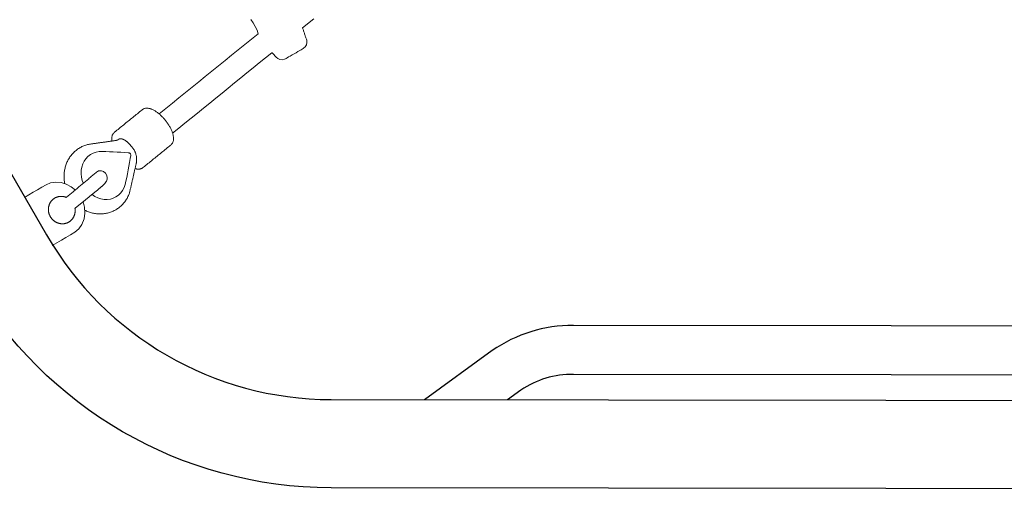
# Model space of a CAD drawing. Extents: x 4858 to 6127, y -5693 to -5178.
# Drawn here: x 5002 to 5028, y -5551 to -5538 of the extents above; entities that cross this region are included whole.
import ezdxf

# ---------------------------------------------------------------- set-up
doc = ezdxf.new("R2010")
doc.units = 0
doc.header["$MEASUREMENT"] = 0
doc.layers.get('0').update_dxf_attribs({"color": 5, "linetype": 'CONTINUOUS'})
doc.layers.add('PHASE-1', color=6, linetype='CONTINUOUS')

# ---------------------------------------------------------------- blocks, each defined once
blk = doc.blocks.new('27464200')
blk.add_line((-23.632, -11.195), (-23.865, -8.961))
for points in [[(39.663, -39.589, 0.125453), (37.555, -32.598), (22.612, -6.788, 0.267564), (14.945, -2.374), (5.627, -2.374, -0.255723), (4.002, -3.242, -0.247173), (2.353, -2.374), (-14.94, -2.374, 0.267564), (-22.607, -6.788), (-37.55, -32.598, 0.125453), (-39.658, -39.589), (-39.658, -53.605, -0.618978), (-42.032, -53.605), (-42.032, -39.589, -0.12686), (-39.605, -31.409), (-24.662, -5.598, -0.267576), (-14.94, 0)], [(-35.267, -28.655), (-34.856, -28.492, 0.163854), (-33.836, -27.551), (-25.275, -12.765, 0.154608), (-24.94, -11.331), (-24.984, -10.892)], [(-36.329, -30.489), (-34.372, -29.715, 0.166663), (-32.698, -28.21), (-24.137, -13.423, 0.15633), (-23.632, -11.195)]]:
    blk.add_lwpolyline(points, format="xyb")
at = {"color": 0, "linetype": 'Continuous', "lineweight": 0}
for points in [[(-15.269, -2.362), (-15.269, -2.505), (-15.269, -2.647), (-15.269, -2.789), (-15.269, -2.931), (-15.267, -3.07), (-15.239, -3.206), (-15.176, -3.339), (-15.079, -3.46), (-14.954, -3.557), (-14.813, -3.627), (-14.666, -3.667)], [(-14.29, -3.647), (-14.155, -3.595), (-14.029, -3.517), (-13.922, -3.415), (-13.841, -3.296), (-13.792, -3.167), (-13.773, -3.037), (-13.773, -2.903), (-13.773, -2.768), (-13.773, -2.633), (-13.773, -2.497), (-13.773, -2.362)], [(-14.711, -3.391), (-14.719, -3.388), (-14.728, -3.384), (-14.736, -3.38), (-14.745, -3.376), (-14.753, -3.372), (-14.761, -3.368), (-14.769, -3.363), (-14.777, -3.358), (-14.785, -3.353), (-14.793, -3.348), (-14.801, -3.343), (-14.808, -3.337), (-14.816, -3.331), (-14.823, -3.325), (-14.83, -3.319), (-14.837, -3.312), (-14.844, -3.306), (-14.851, -3.299), (-14.857, -3.292), (-14.864, -3.285), (-14.87, -3.277), (-14.876, -3.27), (-14.882, -3.262), (-14.887, -3.254), (-14.893, -3.246), (-14.898, -3.237), (-14.903, -3.229), (-14.907, -3.22), (-14.912, -3.212), (-14.916, -3.203), (-14.92, -3.194), (-14.924, -3.185), (-14.927, -3.175), (-14.93, -3.166), (-14.933, -3.156), (-14.936, -3.147), (-14.938, -3.137), (-14.94, -3.127), (-14.942, -3.118), (-14.944, -3.108), (-14.945, -3.098), (-14.946, -3.088), (-14.947, -3.078), (-14.947, -3.068), (-14.947, -3.058), (-14.947, -3.048), (-14.946, -3.038), (-14.945, -3.028), (-14.944, -3.018), (-14.943, -3.008), (-14.941, -2.998), (-14.939, -2.988), (-14.936, -2.979), (-14.934, -2.969), (-14.931, -2.959), (-14.928, -2.95), (-14.924, -2.941), (-14.921, -2.932), (-14.917, -2.922), (-14.913, -2.914), (-14.908, -2.905), (-14.904, -2.896), (-14.899, -2.888), (-14.894, -2.879), (-14.888, -2.871), (-14.883, -2.863), (-14.877, -2.855), (-14.871, -2.848), (-14.865, -2.84), (-14.859, -2.833), (-14.852, -2.826), (-14.846, -2.819), (-14.839, -2.812), (-14.832, -2.806), (-14.825, -2.8), (-14.817, -2.794), (-14.81, -2.788), (-14.802, -2.782), (-14.795, -2.776), (-14.787, -2.771), (-14.779, -2.766), (-14.771, -2.761), (-14.763, -2.757), (-14.755, -2.752), (-14.746, -2.748), (-14.738, -2.744), (-14.73, -2.74), (-14.721, -2.737), (-14.712, -2.733), (-14.704, -2.73), (-14.695, -2.727), (-14.686, -2.724), (-14.677, -2.722), (-14.668, -2.719), (-14.659, -2.717), (-14.65, -2.715), (-14.641, -2.714), (-14.632, -2.712), (-14.623, -2.711), (-14.614, -2.71), (-14.605, -2.709), (-14.596, -2.708), (-14.587, -2.708), (-14.578, -2.708), (-14.568, -2.708), (-14.559, -2.708), (-14.55, -2.708), (-14.541, -2.709), (-14.532, -2.71), (-14.523, -2.711), (-14.514, -2.712), (-14.505, -2.714), (-14.496, -2.715), (-14.487, -2.717), (-14.478, -2.719), (-14.469, -2.722), (-14.46, -2.724), (-14.451, -2.727), (-14.442, -2.73), (-14.434, -2.733), (-14.425, -2.736), (-14.417, -2.74), (-14.408, -2.744), (-14.4, -2.748), (-14.391, -2.752), (-14.383, -2.756), (-14.375, -2.761), (-14.367, -2.766), (-14.359, -2.771), (-14.351, -2.776), (-14.344, -2.782), (-14.336, -2.787), (-14.329, -2.793), (-14.321, -2.799), (-14.314, -2.806), (-14.307, -2.812), (-14.301, -2.819), (-14.294, -2.826), (-14.287, -2.833), (-14.281, -2.84), (-14.275, -2.847), (-14.269, -2.855), (-14.263, -2.863), (-14.258, -2.871), (-14.252, -2.879), (-14.247, -2.887), (-14.242, -2.896), (-14.238, -2.904), (-14.233, -2.913), (-14.229, -2.922), (-14.225, -2.931), (-14.221, -2.94), (-14.218, -2.95), (-14.215, -2.959), (-14.212, -2.969), (-14.209, -2.978), (-14.207, -2.988), (-14.205, -2.998), (-14.203, -3.008), (-14.202, -3.017), (-14.201, -3.027), (-14.2, -3.037), (-14.199, -3.047), (-14.199, -3.057), (-14.199, -3.067), (-14.199, -3.077), (-14.2, -3.087), (-14.201, -3.097), (-14.202, -3.107), (-14.203, -3.117), (-14.205, -3.127), (-14.207, -3.137), (-14.21, -3.146), (-14.212, -3.156), (-14.215, -3.165), (-14.218, -3.175), (-14.222, -3.184), (-14.226, -3.193), (-14.23, -3.202), (-14.234, -3.211), (-14.238, -3.22), (-14.243, -3.229), (-14.248, -3.237), (-14.253, -3.245), (-14.258, -3.254), (-14.264, -3.261), (-14.27, -3.269), (-14.276, -3.277), (-14.282, -3.284), (-14.288, -3.292), (-14.295, -3.299), (-14.301, -3.305), (-14.308, -3.312), (-14.315, -3.319), (-14.322, -3.325), (-14.33, -3.331), (-14.337, -3.337), (-14.336, -3.358), (-14.331, -3.386), (-14.326, -3.415), (-14.321, -3.443), (-14.316, -3.472), (-14.311, -3.5), (-14.306, -3.529), (-14.301, -3.557), (-14.296, -3.586), (-14.291, -3.614), (-14.286, -3.643), (-14.281, -3.671), (-14.277, -3.7), (-14.272, -3.728), (-14.267, -3.757), (-14.262, -3.785), (-14.257, -3.813), (-14.252, -3.842), (-14.247, -3.87), (-14.242, -3.899), (-14.237, -3.927), (-14.232, -3.956), (-14.227, -3.984), (-14.222, -4.013), (-14.217, -4.041), (-14.212, -4.07), (-14.207, -4.098), (-14.202, -4.127), (-14.197, -4.155), (-14.192, -4.184), (-14.187, -4.212), (-14.182, -4.241), (-14.177, -4.269), (-14.172, -4.298), (-14.167, -4.326), (-14.162, -4.355), (-14.157, -4.383), (-14.152, -4.412), (-14.152, -4.432), (-14.156, -4.446), (-14.163, -4.464), (-14.175, -4.486), (-14.196, -4.516), (-14.237, -4.55), (-14.301, -4.576), (-14.374, -4.576), (-14.43, -4.555), (-14.464, -4.531), (-14.485, -4.51), (-14.497, -4.494), (-14.506, -4.48), (-14.512, -4.468), (-14.517, -4.458), (-14.521, -4.449), (-14.524, -4.441), (-14.527, -4.433), (-14.53, -4.425), (-14.533, -4.417), (-14.535, -4.409), (-14.538, -4.402), (-14.54, -4.394), (-14.542, -4.386), (-14.544, -4.378), (-14.546, -4.369), (-14.548, -4.36), (-14.55, -4.351), (-14.553, -4.342), (-14.555, -4.333), (-14.557, -4.323), (-14.559, -4.313), (-14.561, -4.303), (-14.563, -4.292), (-14.565, -4.281), (-14.568, -4.27), (-14.57, -4.259), (-14.572, -4.247), (-14.574, -4.235), (-14.576, -4.223), (-14.579, -4.211), (-14.581, -4.198), (-14.583, -4.186), (-14.585, -4.173), (-14.588, -4.159), (-14.59, -4.146), (-14.592, -4.132), (-14.594, -4.118), (-14.597, -4.101), (-14.6, -4.082), (-14.603, -4.064), (-14.606, -4.045), (-14.609, -4.026), (-14.612, -4.007), (-14.615, -3.988), (-14.618, -3.969), (-14.621, -3.95), (-14.624, -3.931), (-14.627, -3.913), (-14.63, -3.894), (-14.633, -3.875), (-14.636, -3.856), (-14.639, -3.837), (-14.642, -3.818), (-14.645, -3.799), (-14.648, -3.78), (-14.651, -3.762), (-14.654, -3.743), (-14.657, -3.724), (-14.66, -3.705), (-14.663, -3.686), (-14.666, -3.667), (-14.669, -3.648), (-14.672, -3.629), (-14.675, -3.611), (-14.678, -3.592), (-14.681, -3.573), (-14.684, -3.554), (-14.687, -3.535), (-14.69, -3.516), (-14.693, -3.497), (-14.696, -3.478), (-14.699, -3.46), (-14.702, -3.441), (-14.705, -3.422), (-14.708, -3.403), (-14.71, -3.392), (-14.711, -3.391)], [(-13.995, -3.489), (-13.969, -3.498), (-13.943, -3.509), (-13.917, -3.519), (-13.891, -3.531), (-13.866, -3.543), (-13.841, -3.556), (-13.816, -3.57), (-13.792, -3.584), (-13.769, -3.599), (-13.746, -3.615), (-13.723, -3.631), (-13.701, -3.648), (-13.68, -3.665), (-13.659, -3.683), (-13.638, -3.702), (-13.619, -3.721), (-13.599, -3.741), (-13.581, -3.761), (-13.563, -3.782), (-13.546, -3.803), (-13.529, -3.825), (-13.513, -3.847), (-13.498, -3.87), (-13.484, -3.893), (-13.471, -3.917), (-13.458, -3.941), (-13.446, -3.965), (-13.434, -3.99), (-13.424, -4.015), (-13.414, -4.04), (-13.405, -4.066), (-13.397, -4.092), (-13.39, -4.118), (-13.384, -4.144), (-13.379, -4.17), (-13.374, -4.197), (-13.371, -4.224), (-13.368, -4.25), (-13.366, -4.277), (-13.365, -4.304), (-13.365, -4.331), (-13.366, -4.358), (-13.368, -4.385), (-13.37, -4.411), (-13.374, -4.438), (-13.378, -4.465), (-13.383, -4.491), (-13.389, -4.518), (-13.396, -4.544), (-13.404, -4.57), (-13.412, -4.595), (-13.422, -4.621), (-13.43, -4.641), (-13.437, -4.659), (-13.444, -4.676), (-13.451, -4.693), (-13.458, -4.711), (-13.466, -4.728), (-13.473, -4.745), (-13.48, -4.763), (-13.487, -4.78), (-13.494, -4.798), (-13.501, -4.815), (-13.508, -4.832), (-13.515, -4.85), (-13.522, -4.867), (-13.529, -4.884), (-13.536, -4.902), (-13.543, -4.919), (-13.55, -4.937), (-13.557, -4.954), (-13.564, -4.971), (-13.572, -4.989), (-13.579, -5.006), (-13.586, -5.023), (-13.593, -5.041), (-13.6, -5.058), (-13.607, -5.075), (-13.614, -5.093), (-13.621, -5.11), (-13.628, -5.128), (-13.635, -5.145), (-13.642, -5.162), (-13.649, -5.18), (-13.656, -5.197), (-13.663, -5.214), (-13.67, -5.232), (-13.677, -5.247), (-13.679, -5.252), (-13.681, -5.258), (-13.682, -5.264), (-13.684, -5.269), (-13.685, -5.275), (-13.687, -5.281), (-13.688, -5.286), (-13.688, -5.292), (-13.689, -5.297), (-13.689, -5.303), (-13.69, -5.308), (-13.69, -5.314), (-13.691, -5.32), (-13.691, -5.325), (-13.69, -5.331), (-13.69, -5.337), (-13.689, -5.341), (-13.689, -5.345), (-13.689, -5.349), (-13.689, -5.353), (-13.69, -5.357), (-13.691, -5.362), (-13.692, -5.366), (-13.693, -5.37), (-13.695, -5.375), (-13.697, -5.379), (-13.699, -5.384), (-13.701, -5.388), (-13.703, -5.392), (-13.706, -5.397), (-13.709, -5.401), (-13.713, -5.406), (-13.716, -5.41), (-13.72, -5.414), (-13.724, -5.419), (-13.728, -5.423), (-13.732, -5.427), (-13.737, -5.431), (-13.742, -5.435), (-13.747, -5.44), (-13.752, -5.444), (-13.757, -5.448), (-13.763, -5.451), (-13.769, -5.455), (-13.774, -5.459), (-13.78, -5.463), (-13.787, -5.466), (-13.793, -5.47), (-13.799, -5.473), (-13.806, -5.477), (-13.813, -5.48), (-13.82, -5.484), (-13.828, -5.487), (-13.835, -5.49), (-13.843, -5.494), (-13.85, -5.497), (-13.858, -5.5), (-13.866, -5.502), (-13.874, -5.505), (-13.883, -5.508), (-13.891, -5.511), (-13.899, -5.513), (-13.908, -5.515), (-13.916, -5.518), (-13.925, -5.52), (-13.934, -5.522), (-13.942, -5.524), (-13.951, -5.526), (-13.96, -5.527), (-13.968, -5.529), (-13.977, -5.53), (-13.986, -5.532), (-13.994, -5.533), (-14.004, -5.535), (-14.017, -5.538), (-14.031, -5.541), (-14.045, -5.544), (-14.059, -5.547), (-14.073, -5.549), (-14.087, -5.551), (-14.102, -5.552), (-14.116, -5.553), (-14.131, -5.554), (-14.146, -5.554), (-14.16, -5.554), (-14.175, -5.553), (-14.19, -5.552), (-14.205, -5.55), (-14.219, -5.548), (-14.234, -5.546), (-14.249, -5.543), (-14.263, -5.54), (-14.278, -5.536), (-14.292, -5.532), (-14.307, -5.528), (-14.321, -5.523), (-14.335, -5.518), (-14.348, -5.512), (-14.362, -5.506), (-14.375, -5.499), (-14.388, -5.493), (-14.401, -5.485), (-14.414, -5.478), (-14.426, -5.47), (-14.438, -5.462), (-14.45, -5.454), (-14.462, -5.445), (-14.473, -5.436), (-14.484, -5.427), (-14.494, -5.417), (-14.504, -5.408), (-14.514, -5.398), (-14.529, -5.384), (-14.545, -5.369), (-14.561, -5.354), (-14.577, -5.339), (-14.593, -5.324), (-14.609, -5.309), (-14.625, -5.294), (-14.641, -5.28), (-14.657, -5.265), (-14.673, -5.25), (-14.689, -5.235), (-14.705, -5.22), (-14.722, -5.205), (-14.738, -5.19), (-14.754, -5.175), (-14.77, -5.161), (-14.786, -5.146), (-14.802, -5.131), (-14.818, -5.116), (-14.834, -5.101), (-14.85, -5.086), (-14.866, -5.071), (-14.882, -5.056), (-14.898, -5.042), (-14.914, -5.027), (-14.93, -5.012), (-14.946, -4.997), (-14.962, -4.982), (-14.978, -4.967), (-14.994, -4.952), (-15.01, -4.937), (-15.026, -4.923), (-15.042, -4.908), (-15.058, -4.893), (-15.074, -4.878), (-15.084, -4.869), (-15.087, -4.866), (-15.099, -4.851), (-15.116, -4.83), (-15.132, -4.808), (-15.147, -4.785), (-15.162, -4.762), (-15.177, -4.739), (-15.19, -4.716), (-15.202, -4.692), (-15.214, -4.667), (-15.225, -4.642), (-15.235, -4.617), (-15.244, -4.592), (-15.253, -4.566), (-15.261, -4.54), (-15.267, -4.514), (-15.273, -4.488), (-15.279, -4.461), (-15.283, -4.435), (-15.286, -4.408), (-15.289, -4.381), (-15.29, -4.354), (-15.291, -4.327), (-15.291, -4.3), (-15.289, -4.273), (-15.287, -4.247), (-15.284, -4.22), (-15.281, -4.193), (-15.276, -4.166), (-15.271, -4.14), (-15.264, -4.114), (-15.257, -4.088), (-15.249, -4.062), (-15.24, -4.036), (-15.23, -4.011), (-15.22, -3.986), (-15.209, -3.962), (-15.196, -3.937), (-15.183, -3.913), (-15.17, -3.89), (-15.155, -3.867), (-15.14, -3.844), (-15.124, -3.822), (-15.107, -3.8), (-15.09, -3.779), (-15.072, -3.758), (-15.054, -3.738), (-15.034, -3.718), (-15.015, -3.699), (-14.994, -3.68), (-14.973, -3.662), (-14.951, -3.645), (-14.929, -3.628), (-14.907, -3.612), (-14.884, -3.597)], [(-14.247, -3.921), (-14.158, -3.936), (-14.069, -3.962), (-13.985, -4), (-13.907, -4.048), (-13.838, -4.105), (-13.78, -4.17), (-13.734, -4.238), (-13.699, -4.312), (-13.675, -4.392), (-13.664, -4.474), (-13.666, -4.558), (-13.682, -4.64), (-13.71, -4.718), (-13.75, -4.791), (-13.804, -4.875), (-13.858, -4.959), (-13.912, -5.043), (-13.967, -5.127), (-14.021, -5.212), (-14.075, -5.296), (-14.13, -5.38), (-14.144, -5.397), (-14.153, -5.403), (-14.164, -5.408), (-14.176, -5.411), (-14.187, -5.413), (-14.199, -5.413), (-14.211, -5.412), (-14.222, -5.408), (-14.232, -5.404), (-14.295, -5.35), (-14.374, -5.283), (-14.452, -5.215), (-14.531, -5.147), (-14.609, -5.079), (-14.688, -5.011), (-14.766, -4.943), (-14.834, -4.882), (-14.889, -4.816), (-14.934, -4.743), (-14.967, -4.665), (-14.986, -4.583), (-14.993, -4.501), (-14.986, -4.42), (-14.968, -4.342), (-14.936, -4.265), (-14.892, -4.192), (-14.836, -4.124), (-14.77, -4.064), (-14.696, -4.014), (-14.617, -3.975)], [(-13.64, -5.157), (-13.624, -5.164), (-13.609, -5.171), (-13.594, -5.178), (-13.58, -5.186), (-13.566, -5.195), (-13.553, -5.204), (-13.541, -5.213), (-13.53, -5.223), (-13.519, -5.233), (-13.51, -5.244), (-13.501, -5.256), (-13.493, -5.268), (-13.486, -5.28), (-13.48, -5.293), (-13.476, -5.306), (-13.472, -5.319), (-13.468, -5.34), (-13.462, -5.379), (-13.456, -5.417), (-13.45, -5.456), (-13.444, -5.495), (-13.438, -5.534), (-13.431, -5.573), (-13.425, -5.612), (-13.419, -5.651), (-13.413, -5.689), (-13.407, -5.728), (-13.4, -5.767), (-13.394, -5.806), (-13.388, -5.845), (-13.382, -5.884), (-13.376, -5.923), (-13.37, -5.961), (-13.363, -6), (-13.357, -6.039), (-13.351, -6.078), (-13.345, -6.117), (-13.339, -6.156), (-13.333, -6.195), (-13.326, -6.233), (-13.32, -6.272), (-13.316, -6.297), (-13.316, -6.311), (-13.316, -6.325), (-13.317, -6.338), (-13.32, -6.352), (-13.323, -6.366), (-13.328, -6.38), (-13.334, -6.393), (-13.34, -6.406), (-13.348, -6.419), (-13.356, -6.432), (-13.366, -6.444), (-13.376, -6.456), (-13.387, -6.468), (-13.398, -6.48), (-13.411, -6.492), (-13.424, -6.503), (-13.438, -6.514), (-13.452, -6.525), (-13.468, -6.536), (-13.483, -6.546), (-13.5, -6.556), (-13.517, -6.566), (-13.535, -6.575), (-13.553, -6.584), (-13.572, -6.593), (-13.591, -6.602), (-13.61, -6.61), (-13.63, -6.618), (-13.651, -6.625), (-13.672, -6.632), (-13.693, -6.639), (-13.715, -6.645), (-13.736, -6.651), (-13.759, -6.657), (-13.781, -6.662), (-13.803, -6.667), (-13.826, -6.671), (-13.849, -6.675), (-13.871, -6.679), (-13.894, -6.682), (-13.897, -6.682), (-13.899, -6.683), (-13.901, -6.683), (-13.902, -6.683), (-13.904, -6.683), (-13.905, -6.683), (-13.907, -6.684), (-13.908, -6.684), (-13.91, -6.684), (-13.912, -6.684), (-13.913, -6.684), (-13.915, -6.684), (-13.916, -6.685), (-13.918, -6.685), (-13.92, -6.685), (-13.921, -6.685), (-13.923, -6.685), (-13.924, -6.686), (-13.926, -6.686), (-13.927, -6.686), (-13.929, -6.686), (-13.931, -6.686), (-13.932, -6.687), (-13.934, -6.687), (-13.94, -6.688), (-13.963, -6.69), (-13.985, -6.692), (-14.008, -6.694), (-14.031, -6.695), (-14.053, -6.696), (-14.076, -6.696), (-14.098, -6.696), (-14.12, -6.695), (-14.141, -6.694), (-14.162, -6.692), (-14.183, -6.69), (-14.204, -6.688), (-14.224, -6.685), (-14.244, -6.681), (-14.263, -6.677), (-14.282, -6.673), (-14.301, -6.668), (-14.318, -6.663), (-14.336, -6.657), (-14.352, -6.651), (-14.369, -6.644), (-14.384, -6.637), (-14.399, -6.63), (-14.413, -6.622), (-14.427, -6.613), (-14.44, -6.604), (-14.452, -6.595), (-14.463, -6.585), (-14.473, -6.575), (-14.483, -6.564), (-14.492, -6.553), (-14.5, -6.541), (-14.507, -6.529), (-14.513, -6.516), (-14.517, -6.503), (-14.521, -6.489), (-14.524, -6.47), (-14.531, -6.431), (-14.537, -6.392), (-14.543, -6.353), (-14.549, -6.314), (-14.555, -6.275), (-14.562, -6.236), (-14.568, -6.198), (-14.574, -6.159), (-14.58, -6.12), (-14.586, -6.081), (-14.592, -6.042), (-14.599, -6.003), (-14.605, -5.964), (-14.611, -5.926), (-14.617, -5.887), (-14.623, -5.848), (-14.63, -5.809), (-14.636, -5.77), (-14.642, -5.731), (-14.648, -5.692), (-14.654, -5.654), (-14.66, -5.615), (-14.667, -5.576), (-14.673, -5.537), (-14.677, -5.512), (-14.678, -5.498), (-14.677, -5.484), (-14.676, -5.47), (-14.673, -5.456), (-14.67, -5.442), (-14.665, -5.429), (-14.66, -5.416), (-14.653, -5.402), (-14.645, -5.389), (-14.637, -5.377), (-14.628, -5.364), (-14.618, -5.352), (-14.607, -5.34), (-14.595, -5.328)], [(-13.505, -11.5), (-13.571, -11.117), (-13.592, -11.113), (-13.612, -11.108), (-13.633, -11.104), (-13.654, -11.1), (-13.674, -11.096), (-13.695, -11.091), (-13.716, -11.087), (-13.736, -11.083), (-13.757, -11.079), (-13.778, -11.075), (-13.798, -11.07), (-13.819, -11.066), (-13.84, -11.062), (-13.86, -11.058), (-13.881, -11.054), (-13.909, -11.048), (-13.966, -11.022), (-14.012, -10.981), (-14.043, -10.927), (-14.056, -10.868), (-14.056, -10.849), (-14.056, -10.826), (-14.056, -10.791), (-14.056, -10.746), (-14.057, -10.692), (-14.057, -10.632), (-14.057, -10.57), (-14.057, -10.509), (-14.057, -10.45), (-14.056, -10.399), (-14.056, -10.357), (-14.056, -10.325), (-14.056, -10.306), (-14.054, -10.275), (-14.035, -10.215), (-13.999, -10.165), (-13.949, -10.128), (-13.897, -10.11), (-13.886, -10.108), (-13.876, -10.106), (-13.866, -10.103), (-13.855, -10.101), (-13.845, -10.099), (-13.834, -10.097), (-13.824, -10.095), (-13.814, -10.093), (-13.803, -10.091), (-13.793, -10.089), (-13.783, -10.087), (-13.772, -10.084), (-13.762, -10.082), (-13.752, -10.08), (-13.741, -10.078), (-13.734, -10.062), (-13.768, -9.85), (-13.801, -9.639), (-13.835, -9.427), (-13.869, -9.215), (-13.902, -9.004), (-13.936, -8.792), (-13.97, -8.58), (-14.003, -8.369), (-14.037, -8.157), (-14.07, -7.945), (-14.104, -7.734), (-14.138, -7.522), (-14.171, -7.31), (-14.205, -7.099), (-14.239, -6.887), (-14.272, -6.675)], [(-13.643, -6.622), (-13.607, -6.848), (-13.571, -7.073), (-13.536, -7.298), (-13.5, -7.523), (-13.464, -7.748), (-13.428, -7.974), (-13.392, -8.199), (-13.357, -8.424), (-13.321, -8.649), (-13.285, -8.874), (-13.249, -9.1), (-13.213, -9.325), (-13.177, -9.55), (-13.142, -9.775), (-13.106, -10.001), (-13.006, -10.03), (-12.896, -10.03), (-12.787, -10.03), (-12.677, -10.03)]]:
    blk.add_lwpolyline(points, dxfattribs=at)

msp = doc.modelspace()

# ---------------------------------------------------------------- block references
at = {"layer": 'PHASE-1', "rotation": 120}
msp.add_blockref('27464200', (4993.034, -5531.961), dxfattribs=at)

doc.saveas('drawing.dxf')
